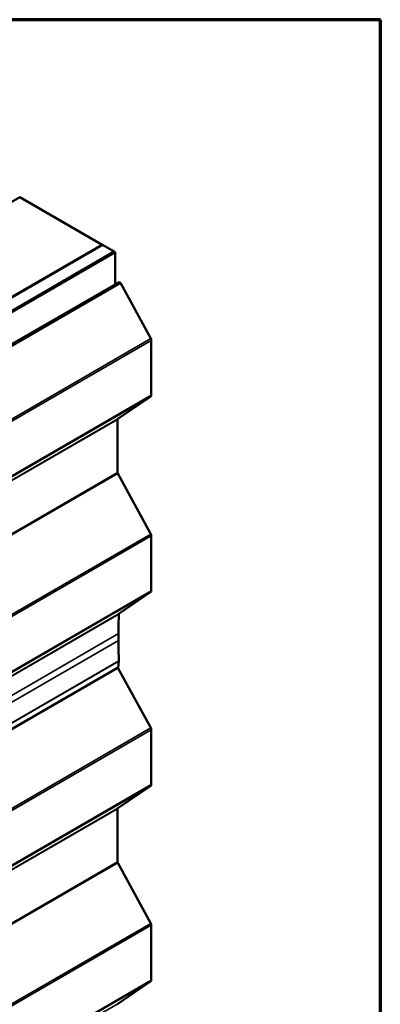
# Model space of a CAD drawing. Units: inches. Extents: x 0.6 to 33.4, y 0.6 to 21.4.
# Drawn here: x 32.3 to 33.4, y 18.4 to 21.4 of the extents above; entities that cross this region are included whole.
import ezdxf

# ---------------------------------------------------------------- set-up
doc = ezdxf.new("R2010")
doc.units = ezdxf.units.IN
doc.header["$LTSCALE"] = 2
doc.header["$MEASUREMENT"] = 0
for name, color, linetype, lineweight in [('Border (ANSI)', 7, 'Continuous', 70), ('Visible (ANSI)', 7, 'Continuous', 50), ('Visible Narrow (ANSI)', 7, 'Continuous', 35)]:
    doc.layers.add(name, color=color, linetype=linetype, lineweight=lineweight)

# ---------------------------------------------------------------- blocks, each defined once
blk = doc.blocks.new('Borders ATAS A Border')
at = {"layer": 'Border (ANSI)'}
for p, q in [((16.7, 10.7), (0.3, 10.7)), ((16.7, 0.3), (16.7, 10.7))]:
    blk.add_line(p, q, dxfattribs=at)

msp = doc.modelspace()

# ---------------------------------------------------------------- linework, layer by layer
at = {"layer": 'Visible (ANSI)'}
for p, q in [((31.94588, 20.65354), (32.3164, 20.86746)), ((32.56389, 20.72458), (32.3164, 20.86746)), ((28.32196, 18.27468), (32.5646, 20.72417)), ((32.56389, 20.72458), (32.19337, 20.51065)), ((32.56389, 20.72376), (32.56389, 20.72458)), ((32.5646, 20.72417), (32.59995, 20.70376)), ((32.59995, 20.70376), (28.35731, 18.25427)), ((32.60066, 20.70335), (28.35802, 18.25386)), ((32.60292, 20.70204), (28.36028, 18.25255)), ((32.59995, 20.70294), (32.59995, 20.70376)), ((32.60292, 20.70204), (32.60066, 20.70335)), ((32.60292, 20.60582), (32.60292, 20.70204)), ((28.37215, 18.16318), (32.61479, 20.61267)), ((32.61863, 20.61045), (28.37599, 18.16096)), ((32.61479, 20.61267), (32.61863, 20.61045)), ((32.61863, 20.61045), (32.71015, 20.44276)), ((32.71164, 20.43747), (32.71164, 20.27289)), ((32.71015, 20.26933), (32.61074, 20.20196)), ((32.60999, 20.20018), (32.60999, 20.0407)), ((32.61074, 20.03806), (32.71015, 19.8559)), ((32.71164, 19.85061), (32.71164, 19.68603)), ((32.71015, 19.68247), (32.61507, 19.6176)), ((32.613, 19.55736), (32.613, 19.53695)), ((32.61256, 19.4555), (28.36992, 17.00601)), ((32.61151, 19.45489), (32.71015, 19.27415)), ((32.61437, 19.47436), (32.61256, 19.4555)), ((32.71164, 19.26886), (32.71164, 19.10428)), ((32.71015, 19.10072), (32.61074, 19.03335)), ((32.60999, 19.03157), (32.60999, 18.87209)), ((32.61074, 18.86945), (32.71015, 18.68729)), ((32.71164, 18.682), (32.71164, 18.51742)), ((32.71015, 18.51386), (32.61074, 18.44649))]:
    msp.add_line(p, q, dxfattribs=at)
for centre, major_axis, start_param, end_param in [((32.70598, 20.44074), (0.004, -0.00693), 0.7853982, 1.5291537), ((32.70598, 20.27616), (0.004, -0.00693), 0.0416426, 0.7853982), ((32.61282, 20.19854), (-0.002, 0.00346), 0.0416426, 0.7853982), ((32.61282, 20.03907), (0.002, -0.00346), 3.9269908, 4.6707464), ((32.70598, 19.85388), (0.004, -0.00693), 0.7853982, 1.5291537), ((32.70598, 19.68929), (0.004, -0.00693), 0.0434509, 0.7853982), ((33.60666, 18.98367), (0.70263, -1.21698), 3.8752042, 3.9269908), ((32.61716, 19.61419), (-0.002, 0.00346), 0.0434509, 0.7336115), ((33.60666, 18.96326), (0.70263, -1.21698), 3.9269908, 3.979975), ((32.60875, 19.4783), (0.004, -0.00693), 0.6806784, 0.8383823), ((32.70598, 19.27213), (0.004, -0.00693), 0.7853982, 1.5291537), ((32.70598, 19.10755), (0.004, -0.00693), 0.0416426, 0.7853982), ((32.61282, 19.02993), (-0.002, 0.00346), 0.0416426, 0.7853982), ((32.61282, 18.87046), (0.002, -0.00346), 3.9269908, 4.6707464), ((32.70598, 18.68527), (0.004, -0.00693), 0.7853982, 1.5291537), ((32.70598, 18.52069), (0.004, -0.00693), 0.0416426, 0.7853982), ((32.61282, 18.44308), (-0.002, 0.00346), 0.0416426, 0.7853982)]:
    msp.add_ellipse(centre, major_axis=major_axis, ratio=0.5773503, start_param=start_param, end_param=end_param, dxfattribs=at)
at = {"layer": 'Visible Narrow (ANSI)'}
for p, q in [((28.46751, 17.99327), (32.71015, 20.44276)), ((28.469, 17.98798), (32.71164, 20.43747)), ((28.46751, 17.81984), (32.71015, 20.26933)), ((28.469, 17.8234), (32.71164, 20.27289)), ((28.36735, 17.75069), (32.60999, 20.20018)), ((28.3681, 17.75247), (32.61074, 20.20196)), ((28.36735, 17.59121), (32.60999, 20.0407)), ((28.3681, 17.58857), (32.61074, 20.03806)), ((28.46751, 17.40641), (32.71015, 19.8559)), ((28.469, 17.40113), (32.71164, 19.85061)), ((28.46751, 17.23298), (32.71015, 19.68247)), ((28.469, 17.23654), (32.71164, 19.68603)), ((28.37169, 17.1665), (32.61433, 19.61599)), ((28.37243, 17.16811), (32.61507, 19.6176)), ((32.1957, 19.31643), (32.613, 19.55736)), ((32.20202, 19.29967), (32.613, 19.53695)), ((28.37175, 17.02589), (32.61439, 19.47538)), ((28.37173, 17.02487), (32.61437, 19.47436)), ((28.46751, 16.82466), (32.71015, 19.27415)), ((28.469, 16.81937), (32.71164, 19.26886)), ((28.46751, 16.65123), (32.71015, 19.10072)), ((28.469, 16.65479), (32.71164, 19.10428)), ((28.3681, 16.58386), (32.61074, 19.03335)), ((28.36735, 16.58208), (32.60999, 19.03157)), ((28.36735, 16.4226), (32.60999, 18.87209)), ((28.3681, 16.41996), (32.61074, 18.86945)), ((28.46751, 16.2378), (32.71015, 18.68729)), ((28.469, 16.23251), (32.71164, 18.682)), ((28.46751, 16.06437), (32.71015, 18.51386)), ((28.469, 16.06793), (32.71164, 18.51742)), ((28.3681, 15.997), (32.61074, 18.44649))]:
    msp.add_line(p, q, dxfattribs=at)

# ---------------------------------------------------------------- block references
at = {"xscale": 2, "yscale": 2, "zscale": 2}
msp.add_blockref('Borders ATAS A Border', (0, 0), dxfattribs=at)

doc.saveas('drawing.dxf')
